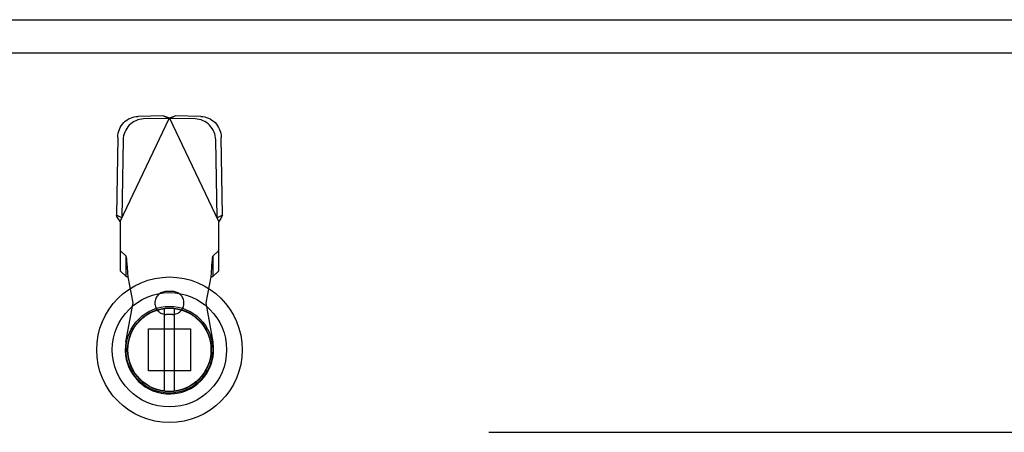
# Model space of a CAD drawing. Units: inches. Extents: x -85 to 94, y -52 to 63.
# Drawn here: x -26 to -18, y 34 to 37 of the extents above; entities that cross this region are included whole.
import ezdxf

# ---------------------------------------------------------------- set-up
doc = ezdxf.new("R2010")
doc.units = ezdxf.units.IN
doc.header["$MEASUREMENT"] = 0
for name, pattern in [('AI-Linetype-1', [19.373408, 9.686704, -9.686704]), ('AI-Linetype-1021', [19.373408, 9.686704, -9.686704]), ('AI-Linetype-1022', [19.373408, 9.686704, -9.686704]), ('AI-Linetype-1023', [19.373408, 9.686704, -9.686704]), ('AI-Linetype-1143', [47.792353, 13.888889, -4.843352, 9.686704, -4.843352, 9.686704, -4.843352]), ('AI-Linetype-134', [19.373408, 9.686704, -9.686704]), ('AI-Linetype-17', [19.373408, 9.686704, -9.686704]), ('AI-Linetype-18', [19.373408, 9.686704, -9.686704]), ('AI-Linetype-19', [19.373408, 9.686704, -9.686704]), ('AI-Linetype-2', [19.373408, 9.686704, -9.686704]), ('AI-Linetype-235', [19.373408, 9.686704, -9.686704]), ('AI-Linetype-3', [19.373408, 9.686704, -9.686704]), ('AI-Linetype-331', [19.373408, 9.686704, -9.686704]), ('AI-Linetype-332', [19.373408, 9.686704, -9.686704]), ('AI-Linetype-352', [19.373408, 9.686704, -9.686704]), ('AI-Linetype-400', [19.373408, 9.686704, -9.686704]), ('AI-Linetype-414', [19.373408, 9.686704, -9.686704]), ('AI-Linetype-415', [19.373408, 9.686704, -9.686704]), ('AI-Linetype-447', [19.373408, 9.686704, -9.686704]), ('AI-Linetype-464', [19.373408, 9.686704, -9.686704]), ('AI-Linetype-466', [19.373408, 9.686704, -9.686704]), ('AI-Linetype-468', [19.373408, 9.686704, -9.686704]), ('AI-Linetype-470', [19.373408, 9.686704, -9.686704]), ('AI-Linetype-472', [19.373408, 9.686704, -9.686704]), ('AI-Linetype-474', [19.373408, 9.686704, -9.686704]), ('AI-Linetype-475', [19.373408, 9.686704, -9.686704]), ('AI-Linetype-476', [19.373408, 9.686704, -9.686704]), ('AI-Linetype-504', [19.373408, 9.686704, -9.686704]), ('AI-Linetype-505', [19.373408, 9.686704, -9.686704]), ('AI-Linetype-506', [19.373408, 9.686704, -9.686704]), ('AI-Linetype-507', [19.373408, 9.686704, -9.686704]), ('AI-Linetype-508', [19.373408, 9.686704, -9.686704]), ('AI-Linetype-552', [19.373408, 9.686704, -9.686704]), ('AI-Linetype-572', [19.373408, 9.686704, -9.686704]), ('AI-Linetype-643', [19.373408, 9.686704, -9.686704]), ('AI-Linetype-644', [19.373408, 9.686704, -9.686704]), ('AI-Linetype-738', [19.373408, 9.686704, -9.686704]), ('AI-Linetype-739', [19.373408, 9.686704, -9.686704]), ('AI-Linetype-760', [19.373408, 9.686704, -9.686704]), ('AI-Linetype-770', [19.373408, 9.686704, -9.686704]), ('AI-Linetype-771', [19.373408, 9.686704, -9.686704]), ('AI-Linetype-772', [19.373408, 9.686704, -9.686704]), ('AI-Linetype-773', [19.373408, 9.686704, -9.686704]), ('AI-Linetype-775', [19.373408, 9.686704, -9.686704]), ('AI-Linetype-779', [19.373408, 9.686704, -9.686704]), ('AI-Linetype-780', [19.373408, 9.686704, -9.686704]), ('AI-Linetype-781', [19.373408, 9.686704, -9.686704]), ('AI-Linetype-782', [19.373408, 9.686704, -9.686704]), ('AI-Linetype-788', [19.373408, 9.686704, -9.686704]), ('AI-Linetype-789', [19.373408, 9.686704, -9.686704]), ('AI-Linetype-790', [19.373408, 9.686704, -9.686704]), ('AI-Linetype-791', [19.373408, 9.686704, -9.686704]), ('AI-Linetype-792', [19.373408, 9.686704, -9.686704]), ('AI-Linetype-793', [19.373408, 9.686704, -9.686704]), ('AI-Linetype-794', [19.373408, 9.686704, -9.686704])]:
    doc.linetypes.add(name, pattern=pattern)
doc.layers.add('AVAILABLE_DOOR_SPACE', color=7, linetype='Continuous')
doc.layers.add('DEFAULT_2', color=7, linetype='Continuous')

# ---------------------------------------------------------------- blocks, each defined once
blk = doc.blocks.new('block 271')
at = {"color": 6, "lineweight": 25}
blk.add_lwpolyline([(-24.7999, 34.6966), (-24.7999, 34.0716)], dxfattribs=at)
blk = doc.blocks.new('block 274')
at = {"color": 6, "lineweight": 25}
blk.add_lwpolyline([(-24.7212, 34.0716), (-24.7212, 34.6966)], dxfattribs=at)
blk = doc.blocks.new('block 349')
at = {"color": 3, "lineweight": 25}
blk.add_lwpolyline([(-42.573, 36.6341), (-6.948, 36.6341)], dxfattribs=at)
blk = doc.blocks.new('block 354')
at = {"color": 3, "lineweight": 25}
blk.add_lwpolyline([(-42.635, 36.8841), (-6.761, 36.8841)], dxfattribs=at)
blk = doc.blocks.new('block 845')
at = {"color": 7, "lineweight": 25}
blk.add_open_spline([(-24.2093, 34.3841), (-24.2093, 34.6885), (-24.4561, 34.9353), (-24.7605, 34.9353), (-25.0649, 34.9353), (-25.3117, 34.6885), (-25.3117, 34.3841), (-25.3117, 34.0797), (-25.0649, 33.8329), (-24.7605, 33.8329), (-24.4561, 33.8329), (-24.2093, 34.0797), (-24.2093, 34.3841), (-24.2093, 34.3841), (-24.2093, 34.3841), (-24.2093, 34.3841)], degree=3, knots=[0, 0, 0, 0, 1, 1, 1, 2, 2, 2, 3, 3, 3, 4, 4, 4, 5, 5, 5, 5], dxfattribs=at)
blk = doc.blocks.new('block 846')
at = {"color": 7, "lineweight": 25}
blk.add_open_spline([(-24.3274, 34.3841), (-24.3274, 34.6233), (-24.5213, 34.8171), (-24.7605, 34.8171), (-24.9997, 34.8171), (-25.1936, 34.6233), (-25.1936, 34.3841), (-25.1936, 34.1449), (-24.9997, 33.951), (-24.7605, 33.951), (-24.5213, 33.951), (-24.3274, 34.1449), (-24.3274, 34.3841), (-24.3274, 34.3841), (-24.3274, 34.3841), (-24.3274, 34.3841)], degree=3, knots=[0, 0, 0, 0, 1, 1, 1, 2, 2, 2, 3, 3, 3, 4, 4, 4, 5, 5, 5, 5], dxfattribs=at)
blk = doc.blocks.new('block 847')
at = {"color": 7, "lineweight": 25}
blk.add_open_spline([(-24.4318, 34.3841), (-24.4318, 34.5656), (-24.579, 34.7128), (-24.7605, 34.7128), (-24.9421, 34.7128), (-25.0893, 34.5656), (-25.0893, 34.3841), (-25.0893, 34.2025), (-24.9421, 34.0553), (-24.7605, 34.0553), (-24.579, 34.0553), (-24.4318, 34.2025), (-24.4318, 34.3841), (-24.4318, 34.3841), (-24.4318, 34.3841), (-24.4318, 34.3841)], degree=3, knots=[0, 0, 0, 0, 1, 1, 1, 2, 2, 2, 3, 3, 3, 4, 4, 4, 5, 5, 5, 5], dxfattribs=at)
blk = doc.blocks.new('block 848')
at = {"color": 7, "lineweight": 25}
blk.add_open_spline([(-24.4436, 34.3841), (-24.4436, 34.5591), (-24.5855, 34.701), (-24.7605, 34.701), (-24.9356, 34.701), (-25.0774, 34.5591), (-25.0774, 34.3841), (-25.0774, 34.209), (-24.9356, 34.0671), (-24.7605, 34.0671), (-24.5855, 34.0671), (-24.4436, 34.209), (-24.4436, 34.3841), (-24.4436, 34.3841), (-24.4436, 34.3841), (-24.4436, 34.3841)], degree=3, knots=[0, 0, 0, 0, 1, 1, 1, 2, 2, 2, 3, 3, 3, 4, 4, 4, 5, 5, 5, 5], dxfattribs=at)
blk = doc.blocks.new('block 849')
at = {"color": 6, "lineweight": 25}
blk.add_open_spline([(-24.4456, 34.3841), (-24.4456, 34.558), (-24.5866, 34.699), (-24.7605, 34.699), (-24.9345, 34.699), (-25.0755, 34.558), (-25.0755, 34.3841), (-25.0755, 34.2101), (-24.9345, 34.0691), (-24.7605, 34.0691), (-24.5866, 34.0691), (-24.4456, 34.2101), (-24.4456, 34.3841), (-24.4456, 34.3841), (-24.4456, 34.3841), (-24.4456, 34.3841)], degree=3, knots=[0, 0, 0, 0, 1, 1, 1, 2, 2, 2, 3, 3, 3, 4, 4, 4, 5, 5, 5, 5], dxfattribs=at)
blk = doc.blocks.new('block 966')
at = {"layer": 'DEFAULT_2', "color": 253, "linetype": 'AI-Linetype-1', "lineweight": 25}
blk.add_lwpolyline([(-24.7605, 36.142), (-24.7454, 36.1465)], dxfattribs=at)
blk = doc.blocks.new('block 967')
at = {"layer": 'DEFAULT_2', "color": 253, "linetype": 'AI-Linetype-2', "lineweight": 25}
blk.add_lwpolyline([(-24.7454, 36.1465), (-24.7305, 36.151)], dxfattribs=at)
blk = doc.blocks.new('block 968')
at = {"layer": 'DEFAULT_2', "color": 253, "linetype": 'AI-Linetype-3', "lineweight": 25}
blk.add_lwpolyline([(-24.7305, 36.151), (-24.7159, 36.1553)], dxfattribs=at)
blk = doc.blocks.new('block 982')
at = {"layer": 'DEFAULT_2', "color": 253, "linetype": 'AI-Linetype-17', "lineweight": 25}
blk.add_lwpolyline([(-24.7575, 36.1356), (-24.7159, 36.1553)], dxfattribs=at)
blk = doc.blocks.new('block 983')
at = {"layer": 'DEFAULT_2', "color": 253, "linetype": 'AI-Linetype-18', "lineweight": 25}
blk.add_lwpolyline([(-24.3583, 35.4026), (-24.3999, 35.3828)], dxfattribs=at)
blk = doc.blocks.new('block 984')
at = {"layer": 'DEFAULT_2', "color": 253, "linetype": 'AI-Linetype-19', "lineweight": 25}
blk.add_lwpolyline([(-24.447, 34.9353), (-24.4446, 34.9362), (-24.4422, 34.9371), (-24.4398, 34.9378), (-24.4374, 34.9384), (-24.4349, 34.9389), (-24.4325, 34.9392)], dxfattribs=at)
blk = doc.blocks.new('block 1099')
at = {"layer": 'DEFAULT_2', "color": 253, "linetype": 'AI-Linetype-134', "lineweight": 25}
blk.add_lwpolyline([(-24.3865, 35.1358), (-24.4325, 35.0943)], dxfattribs=at)
blk = doc.blocks.new('block 1200')
at = {"layer": 'DEFAULT_2', "color": 253, "linetype": 'AI-Linetype-235', "lineweight": 25}
blk.add_lwpolyline([(-24.4325, 34.9392), (-24.3865, 34.9808)], dxfattribs=at)
blk = doc.blocks.new('block 1296')
at = {"layer": 'DEFAULT_2', "color": 253, "linetype": 'AI-Linetype-331', "lineweight": 25}
blk.add_lwpolyline([(-24.3583, 35.4026), (-24.3628, 35.3947), (-24.3675, 35.3867), (-24.3722, 35.3787), (-24.3769, 35.3706)], dxfattribs=at)
blk = doc.blocks.new('block 1297')
at = {"layer": 'DEFAULT_2', "color": 253, "linetype": 'AI-Linetype-332', "lineweight": 25}
blk.add_lwpolyline([(-24.3769, 35.3706), (-24.3865, 35.3545)], dxfattribs=at)
blk = doc.blocks.new('block 1317')
at = {"layer": 'DEFAULT_2', "color": 253, "linetype": 'AI-Linetype-352', "lineweight": 25}
blk.add_lwpolyline([(-25.1345, 35.3545), (-24.7605, 36.142)], dxfattribs=at)
blk = doc.blocks.new('block 1365')
at = {"layer": 'DEFAULT_2', "color": 253, "linetype": 'AI-Linetype-400', "lineweight": 25}
blk.add_lwpolyline([(-24.4325, 35.0943), (-24.4336, 35.0907), (-24.4346, 35.0855), (-24.4356, 35.0789), (-24.4367, 35.0709), (-24.4377, 35.0615), (-24.4387, 35.0508), (-24.4398, 35.039), (-24.4408, 35.0262), (-24.4419, 35.0125), (-24.4429, 34.998), (-24.4439, 34.9829), (-24.445, 34.9673), (-24.447, 34.9353)], dxfattribs=at)
blk = doc.blocks.new('block 1379')
at = {"layer": 'DEFAULT_2', "color": 253, "linetype": 'AI-Linetype-414', "lineweight": 25}
blk.add_lwpolyline([(-25.0897, 34.4441), (-25.0361, 34.7384)], dxfattribs=at)
blk = doc.blocks.new('block 1380')
at = {"layer": 'DEFAULT_2', "color": 253, "linetype": 'AI-Linetype-415', "lineweight": 25}
blk.add_lwpolyline([(-24.447, 34.9353), (-24.4849, 34.7384)], dxfattribs=at)
blk = doc.blocks.new('block 1412')
at = {"layer": 'DEFAULT_2', "color": 253, "linetype": 'AI-Linetype-447', "lineweight": 25}
blk.add_lwpolyline([(-25.1526, 35.9931), (-25.1516, 36.0085), (-25.1491, 36.0236), (-25.1452, 36.0386), (-25.14, 36.0531), (-25.1334, 36.0671), (-25.1255, 36.0803), (-25.1164, 36.0928), (-25.1062, 36.1043), (-25.095, 36.1148), (-25.0829, 36.1241), (-25.07, 36.1322), (-25.0564, 36.139), (-25.0423, 36.1444), (-25.0278, 36.1484), (-25.013, 36.1509), (-24.998, 36.1519)], dxfattribs=at)
blk = doc.blocks.new('block 1429')
at = {"layer": 'DEFAULT_2', "color": 253, "linetype": 'AI-Linetype-464', "lineweight": 25}
blk.add_lwpolyline([(-25.1345, 35.3545), (-25.1345, 34.9808)], dxfattribs=at)
blk = doc.blocks.new('block 1431')
at = {"layer": 'DEFAULT_2', "color": 253, "linetype": 'AI-Linetype-466', "lineweight": 25}
blk.add_lwpolyline([(-25.0884, 34.9392), (-25.0884, 35.0943)], dxfattribs=at)
blk = doc.blocks.new('block 1433')
at = {"layer": 'DEFAULT_2', "color": 253, "linetype": 'AI-Linetype-468', "lineweight": 25}
blk.add_lwpolyline([(-24.9199, 34.2247), (-24.9199, 34.5436)], dxfattribs=at)
blk = doc.blocks.new('block 1435')
at = {"layer": 'DEFAULT_2', "color": 253, "linetype": 'AI-Linetype-470', "lineweight": 25}
blk.add_lwpolyline([(-24.601, 34.5436), (-24.601, 34.2247)], dxfattribs=at)
blk = doc.blocks.new('block 1437')
at = {"layer": 'DEFAULT_2', "color": 253, "linetype": 'AI-Linetype-472', "lineweight": 25}
blk.add_lwpolyline([(-24.4325, 35.0943), (-24.4325, 34.9392)], dxfattribs=at)
blk = doc.blocks.new('block 1439')
at = {"layer": 'DEFAULT_2', "color": 253, "linetype": 'AI-Linetype-474', "lineweight": 25}
blk.add_lwpolyline([(-24.3865, 34.9808), (-24.3865, 35.3545)], dxfattribs=at)
blk = doc.blocks.new('block 1440')
at = {"layer": 'DEFAULT_2', "color": 253, "linetype": 'AI-Linetype-475', "lineweight": 25}
blk.add_lwpolyline([(-25.1526, 35.9931), (-25.1627, 35.4026)], dxfattribs=at)
blk = doc.blocks.new('block 1441')
at = {"layer": 'DEFAULT_2', "color": 253, "linetype": 'AI-Linetype-476', "lineweight": 25}
blk.add_lwpolyline([(-25.111, 35.9733), (-25.1211, 35.3828)], dxfattribs=at)
blk = doc.blocks.new('block 1469')
at = {"layer": 'DEFAULT_2', "color": 253, "linetype": 'AI-Linetype-504', "lineweight": 25}
blk.add_lwpolyline([(-25.076, 34.9673), (-25.077, 34.9829), (-25.0781, 34.998), (-25.0791, 35.0125), (-25.0802, 35.0262), (-25.0812, 35.039), (-25.0822, 35.0508), (-25.0833, 35.0615), (-25.0843, 35.0709), (-25.0853, 35.0789), (-25.0864, 35.0855), (-25.0874, 35.0907), (-25.0884, 35.0943)], dxfattribs=at)
blk = doc.blocks.new('block 1470')
at = {"layer": 'DEFAULT_2', "color": 253, "linetype": 'AI-Linetype-505', "lineweight": 25}
blk.add_lwpolyline([(-24.41, 35.9733), (-24.411, 35.9887), (-24.4134, 36.0039), (-24.4173, 36.0188), (-24.4226, 36.0333), (-24.4292, 36.0473), (-24.4371, 36.0606), (-24.4462, 36.073), (-24.4564, 36.0845), (-24.4676, 36.095), (-24.4797, 36.1043), (-24.4926, 36.1124), (-24.5061, 36.1192), (-24.5203, 36.1247), (-24.5348, 36.1286), (-24.5495, 36.1311), (-24.5645, 36.1322)], dxfattribs=at)
blk = doc.blocks.new('block 1471')
at = {"layer": 'DEFAULT_2', "color": 253, "linetype": 'AI-Linetype-506', "lineweight": 25}
blk.add_lwpolyline([(-25.0739, 34.9353), (-25.076, 34.9673)], dxfattribs=at)
blk = doc.blocks.new('block 1472')
at = {"layer": 'DEFAULT_2', "color": 253, "linetype": 'AI-Linetype-507', "lineweight": 25}
blk.add_lwpolyline([(-24.3999, 35.3828), (-24.41, 35.9733)], dxfattribs=at)
blk = doc.blocks.new('block 1473')
at = {"layer": 'DEFAULT_2', "color": 253, "linetype": 'AI-Linetype-508', "lineweight": 25}
blk.add_lwpolyline([(-24.3583, 35.4026), (-24.3684, 35.9931)], dxfattribs=at)
blk = doc.blocks.new('block 1517')
at = {"layer": 'DEFAULT_2', "color": 253, "linetype": 'AI-Linetype-552', "lineweight": 25}
blk.add_lwpolyline([(-25.0361, 34.7384), (-25.0739, 34.9353)], dxfattribs=at)
blk = doc.blocks.new('block 1537')
at = {"layer": 'DEFAULT_2', "color": 253, "linetype": 'AI-Linetype-572', "lineweight": 25}
blk.add_lwpolyline([(-24.4849, 34.7384), (-24.4313, 34.4441)], dxfattribs=at)
blk = doc.blocks.new('block 1608')
at = {"layer": 'DEFAULT_2', "color": 253, "linetype": 'AI-Linetype-643', "lineweight": 25}
blk.add_lwpolyline([(-25.1345, 35.3545), (-25.1441, 35.3706), (-25.1488, 35.3787), (-25.1535, 35.3867), (-25.1581, 35.3947), (-25.1627, 35.4026)], dxfattribs=at)
blk = doc.blocks.new('block 1609')
at = {"layer": 'DEFAULT_2', "color": 253, "linetype": 'AI-Linetype-644', "lineweight": 25}
blk.add_lwpolyline([(-24.3865, 35.3545), (-24.7605, 36.142)], dxfattribs=at)
blk = doc.blocks.new('block 1703')
at = {"layer": 'DEFAULT_2', "color": 253, "linetype": 'AI-Linetype-738', "lineweight": 25}
blk.add_lwpolyline([(-25.1345, 34.9808), (-25.0884, 34.9392)], dxfattribs=at)
blk = doc.blocks.new('block 1704')
at = {"layer": 'DEFAULT_2', "color": 253, "linetype": 'AI-Linetype-739', "lineweight": 25}
blk.add_lwpolyline([(-25.0884, 35.0943), (-25.1345, 35.1358)], dxfattribs=at)
blk = doc.blocks.new('block 1725')
at = {"layer": 'DEFAULT_2', "color": 253, "linetype": 'AI-Linetype-760', "lineweight": 25}
blk.add_lwpolyline([(-25.1211, 35.3828), (-25.1627, 35.4026)], dxfattribs=at)
blk = doc.blocks.new('block 1735')
at = {"layer": 'DEFAULT_2', "color": 253, "linetype": 'AI-Linetype-770', "lineweight": 25}
blk.add_lwpolyline([(-24.601, 34.2247), (-24.9199, 34.2247)], dxfattribs=at)
blk = doc.blocks.new('block 1736')
at = {"layer": 'DEFAULT_2', "color": 253, "linetype": 'AI-Linetype-771', "lineweight": 25}
blk.add_lwpolyline([(-24.9199, 34.5436), (-24.601, 34.5436)], dxfattribs=at)
blk = doc.blocks.new('block 1737')
at = {"layer": 'DEFAULT_2', "color": 253, "linetype": 'AI-Linetype-772', "lineweight": 25}
blk.add_lwpolyline([(-24.7369, 34.6518), (-24.7841, 34.6518)], dxfattribs=at)
blk = doc.blocks.new('block 1738')
at = {"layer": 'DEFAULT_2', "color": 253, "linetype": 'AI-Linetype-773', "lineweight": 25}
blk.add_lwpolyline([(-24.7369, 34.8251), (-24.7841, 34.8251)], dxfattribs=at)
blk = doc.blocks.new('block 1740')
at = {"layer": 'DEFAULT_2', "color": 253, "linetype": 'AI-Linetype-775', "lineweight": 25}
blk.add_lwpolyline([(-25.0884, 34.9392), (-25.086, 34.9389), (-25.0836, 34.9384), (-25.0812, 34.9378), (-25.0788, 34.9371), (-25.0763, 34.9362), (-25.0739, 34.9353)], dxfattribs=at)
blk = doc.blocks.new('block 1744')
at = {"layer": 'DEFAULT_2', "color": 253, "linetype": 'AI-Linetype-779', "lineweight": 25}
blk.add_lwpolyline([(-24.8051, 36.1553), (-24.7905, 36.151)], dxfattribs=at)
blk = doc.blocks.new('block 1745')
at = {"layer": 'DEFAULT_2', "color": 253, "linetype": 'AI-Linetype-780', "lineweight": 25}
blk.add_lwpolyline([(-24.7905, 36.151), (-24.7755, 36.1465)], dxfattribs=at)
blk = doc.blocks.new('block 1746')
at = {"layer": 'DEFAULT_2', "color": 253, "linetype": 'AI-Linetype-781', "lineweight": 25}
blk.add_lwpolyline([(-24.7755, 36.1465), (-24.7605, 36.142)], dxfattribs=at)
blk = doc.blocks.new('block 1747')
at = {"layer": 'DEFAULT_2', "color": 253, "linetype": 'AI-Linetype-782', "lineweight": 25}
blk.add_lwpolyline([(-24.8051, 36.1553), (-24.7635, 36.1356)], dxfattribs=at)
blk = doc.blocks.new('block 1753')
at = {"layer": 'DEFAULT_2', "color": 253, "linetype": 'AI-Linetype-788', "lineweight": 25}
blk.add_lwpolyline([(-24.9565, 36.1322), (-24.9715, 36.1311), (-24.9862, 36.1286), (-25.0007, 36.1247), (-25.0148, 36.1192), (-25.0284, 36.1124), (-25.0413, 36.1043), (-25.0534, 36.095), (-25.0646, 36.0845), (-25.0748, 36.073), (-25.0839, 36.0606), (-25.0918, 36.0473), (-25.0984, 36.0333), (-25.1037, 36.0188), (-25.1075, 36.0039), (-25.11, 35.9887), (-25.111, 35.9733)], dxfattribs=at)
blk = doc.blocks.new('block 1754')
at = {"layer": 'DEFAULT_2', "color": 253, "linetype": 'AI-Linetype-789', "lineweight": 25}
blk.add_lwpolyline([(-24.7635, 36.1356), (-24.9565, 36.1322)], dxfattribs=at)
blk = doc.blocks.new('block 1755')
at = {"layer": 'DEFAULT_2', "color": 253, "linetype": 'AI-Linetype-790', "lineweight": 25}
blk.add_lwpolyline([(-24.8051, 36.1553), (-24.998, 36.1519)], dxfattribs=at)
blk = doc.blocks.new('block 1756')
at = {"layer": 'DEFAULT_2', "color": 253, "linetype": 'AI-Linetype-791', "lineweight": 25}
blk.add_lwpolyline([(-7.95, 35.6341), (-41.446, 35.6341)], dxfattribs=at)
blk = doc.blocks.new('block 1757')
at = {"layer": 'DEFAULT_2', "color": 253, "linetype": 'AI-Linetype-792', "lineweight": 25}
blk.add_lwpolyline([(-24.5645, 36.1322), (-24.7575, 36.1356)], dxfattribs=at)
blk = doc.blocks.new('block 1758')
at = {"layer": 'DEFAULT_2', "color": 253, "linetype": 'AI-Linetype-793', "lineweight": 25}
blk.add_lwpolyline([(-24.5229, 36.1519), (-24.7159, 36.1553)], dxfattribs=at)
blk = doc.blocks.new('block 1759')
at = {"layer": 'DEFAULT_2', "color": 253, "linetype": 'AI-Linetype-794', "lineweight": 25}
blk.add_lwpolyline([(-24.5229, 36.1519), (-24.5079, 36.1509), (-24.4932, 36.1484), (-24.4787, 36.1444), (-24.4645, 36.139), (-24.451, 36.1322), (-24.4381, 36.1241), (-24.426, 36.1148), (-24.4148, 36.1043), (-24.4046, 36.0928), (-24.3955, 36.0803), (-24.3876, 36.0671), (-24.381, 36.0531), (-24.3757, 36.0386), (-24.3718, 36.0236), (-24.3694, 36.0085), (-24.3684, 35.9931)], dxfattribs=at)
blk = doc.blocks.new('block 1986')
at = {"layer": 'DEFAULT_2', "color": 253, "linetype": 'AI-Linetype-1021', "lineweight": 25}
blk.add_open_spline([(-25.0897, 34.4441), (-25.1228, 34.2623), (-25.0023, 34.088), (-24.8205, 34.0549), (-24.6387, 34.0217), (-24.4644, 34.1423), (-24.4313, 34.3241), (-24.424, 34.3638), (-24.424, 34.4044), (-24.4313, 34.4441)], degree=3, knots=[0, 0, 0, 0, 1, 1, 1, 2, 2, 2, 3, 3, 3, 3], dxfattribs=at)
blk = doc.blocks.new('block 1987')
at = {"layer": 'DEFAULT_2', "color": 253, "linetype": 'AI-Linetype-1022', "lineweight": 25}
blk.add_open_spline([(-24.7841, 34.8251), (-24.8319, 34.8251), (-24.8707, 34.7863), (-24.8707, 34.7384), (-24.8707, 34.6906), (-24.8319, 34.6518), (-24.7841, 34.6518)], degree=3, knots=[0, 0, 0, 0, 1, 1, 1, 2, 2, 2, 2], dxfattribs=at)
blk = doc.blocks.new('block 1988')
at = {"layer": 'DEFAULT_2', "color": 253, "linetype": 'AI-Linetype-1023', "lineweight": 25}
blk.add_open_spline([(-24.7369, 34.6518), (-24.689, 34.6518), (-24.6502, 34.6906), (-24.6502, 34.7384), (-24.6502, 34.7863), (-24.689, 34.8251), (-24.7369, 34.8251)], degree=3, knots=[0, 0, 0, 0, 1, 1, 1, 2, 2, 2, 2], dxfattribs=at)
blk = doc.blocks.new('block 2108')
at = {"layer": 'AVAILABLE_DOOR_SPACE', "color": 7, "linetype": 'AI-Linetype-1143', "lineweight": 25}
blk.add_lwpolyline([(-41.073, 33.7591), (-9.823, 33.7591)], dxfattribs=at)

msp = doc.modelspace()

# ---------------------------------------------------------------- block references
for name in ['block 354', 'block 349', 'block 845', 'block 846', 'block 847', 'block 848', 'block 849', 'block 271', 'block 274']:
    msp.add_blockref(name, (0, 0))
at = {"layer": 'AVAILABLE_DOOR_SPACE'}
msp.add_blockref('block 2108', (0, 0), dxfattribs=at)
at = {"layer": 'DEFAULT_2'}
for name in ['block 1412', 'block 1317', 'block 1753', 'block 1755', 'block 1754', 'block 1744', 'block 1747', 'block 1745', 'block 1746', 'block 966', 'block 1609', 'block 982', 'block 1757', 'block 967', 'block 968', 'block 1758', 'block 1470', 'block 1759', 'block 1440', 'block 1441', 'block 1472', 'block 1473', 'block 1756', 'block 1608', 'block 1725', 'block 983', 'block 1297', 'block 1296', 'block 1429', 'block 1439', 'block 1704', 'block 1431', 'block 1469', 'block 1365', 'block 1099', 'block 1437', 'block 1703', 'block 1740', 'block 1471', 'block 1517', 'block 1380', 'block 984', 'block 1200', 'block 1987', 'block 1738', 'block 1988', 'block 1379', 'block 1537', 'block 1737', 'block 1433', 'block 1736', 'block 1435', 'block 1986', 'block 1735']:
    msp.add_blockref(name, (0, 0), dxfattribs=at)

doc.saveas('drawing.dxf')
